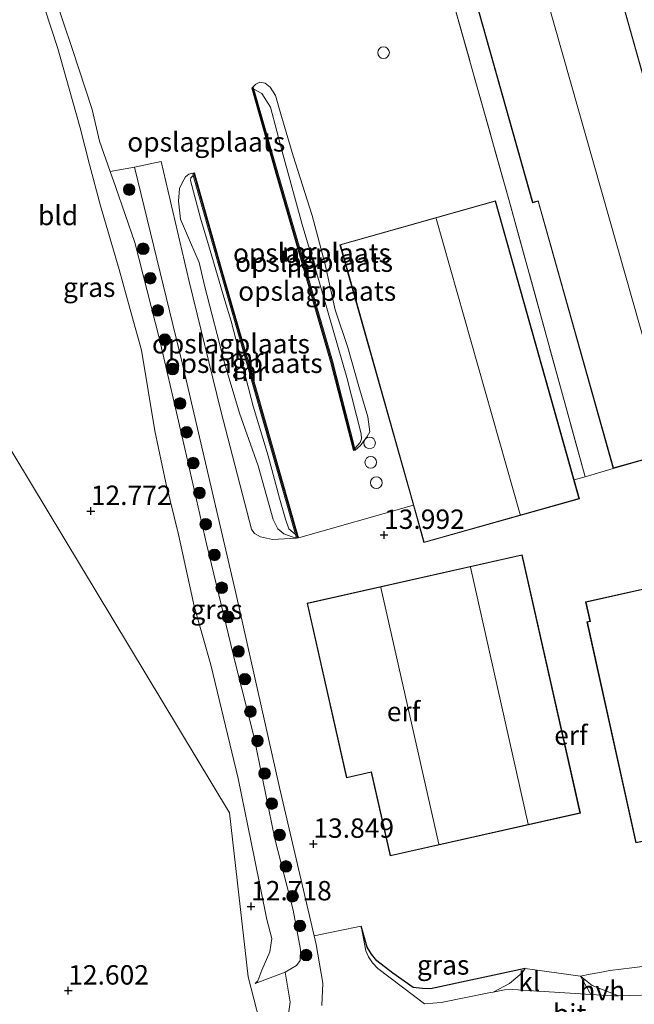
# Model space of a CAD drawing. Units: metres. Extents: x 191713 to 200010, y 400000 to 406251.
# Drawn here: x 199014 to 199093, y 401103 to 401230 of the extents above; entities that cross this region are included whole.
import ezdxf
from ezdxf.enums import TextEntityAlignment as Align

# ---------------------------------------------------------------- set-up
doc = ezdxf.new("R2010")
doc.units = ezdxf.units.M
doc.linetypes.add('IE-TERREINAFSCHEIDING', pattern=[10, 8, -2])
doc.layers.get('0').update_dxf_attribs({"lineweight": 25})
for name, color, linetype, lineweight in [('B-ME-GR-BOOM-S-B1', 93, 'Continuous', 18), ('B-ME-GW-KRUINLIJN-L-B1', 93, 'Continuous', 18), ('B-ME-GW-TEENLIJN-L-B1', 93, 'Continuous', 18), ('B-ME-IE-GRASLAND-GV-B6', 93, 'Continuous', 18), ('B-ME-IE-GRONDWERKLIJN-GROND_INGERICHT-GV-B6', 253, 'Continuous', 18), ('B-ME-IE-HULPGEOMETRIE-L-B1', 53, 'Continuous', 18), ('B-ME-IE-TERREINAFSCHEIDING-DOORGANG-L-B1', 8, 'IE-TERREINAFSCHEIDING-KUNSTMATIG-OPEN', 18), ('B-ME-IE-TERREINAFSCHEIDING-RASTERHEKWERK-L-B1', 8, 'IE-TERREINAFSCHEIDING', 18), ('B-ME-KG-KADASTRAAL-DAKRAND-L-B1', 13, 'Continuous', 18), ('B-ME-KG-KADASTRAAL-NOKLIJN-L-B1', 13, 'Continuous', 18), ('B-ME-MW-MUUR-GV-B6', 8, 'IE-TERREINAFSCHEIDING-KUNSTMATIG', 18), ('B-ME-MW-MUUR-L-B1', 8, 'IE-TERREINAFSCHEIDING-KUNSTMATIG', 18), ('B-ME-OG-BEBOUWING-S-B1', 173, 'Continuous', 18), ('B-ME-VH-VERH_SOORT-BITUMEN-GV-B6', 8, 'IE-TERREINAFSCHEIDING-NATUURLIJK-HOUTWAL', 18), ('B-ME-VH-VERH_SOORT-HALF_VERHARDING-GV-B6', 8, 'IE-TERREINAFSCHEIDING-NATUURLIJK-HOUTWAL', 18), ('B-ME-VH-VERH_SOORT-KLINKERS-GV-B6', 8, 'IE-TERREINAFSCHEIDING-NATUURLIJK-HOUTWAL', 18)]:
    doc.layers.add(name, color=color, linetype=linetype, lineweight=lineweight)
doc.layers.add('B-ME-GW-HOOGTEPUNT-S-B1', color=10, linetype='Continuous')
doc.layers.add('B-ME-IE-TERREINAFSCHEIDING-HAAG-L-B1', color=10, linetype='Continuous')
doc.styles.add('NLCS-ISO', font='NLCS-ISO.TTF')
doc.linetypes.add('IE-TERREINAFSCHEIDING-KUNSTMATIG', pattern='A,4,[82,NLCS.SHX,S=0.75,R=90,X=0,Y=0],4,-2', length=10)
doc.linetypes.add('IE-TERREINAFSCHEIDING-KUNSTMATIG-OPEN', pattern='A,7,-1.5,[67,NLCS.SHX,S=0.75,R=0,X=0,Y=0],-1.5', length=10)
doc.linetypes.add('IE-TERREINAFSCHEIDING-NATUURLIJK-HOUTWAL', pattern='A,7,-1.5,[67,NLCS.SHX,S=0.75,R=45,X=0,Y=0],-1.5,7,-1.5,[70,NLCS.SHX,S=0.75,R=0,X=0,Y=0],-1.5', length=20)

# ---------------------------------------------------------------- blocks, each defined once
blk = doc.blocks.new('dtb')
blk.add_circle((0, 0), 0.75)
blk = doc.blocks.new('hoogtepunt')
for p, q in [((-0.5, 0), (0.5, 0)), ((0, 0.5), (0, -0.5))]:
    blk.add_line(p, q)
blk = doc.blocks.new('boom')
h = blk.add_hatch(color=256)
edge = h.paths.add_edge_path()
edge.add_arc((0, 0), 0.75, 0, 360)
blk.add_circle((0, 0), 0.75)

msp = doc.modelspace()

# ---------------------------------------------------------------- linework, layer by layer
at = {"layer": 'B-ME-GW-KRUINLIJN-L-B1'}
for points in [[(199044.212, 401106.051, 13.164), (199048.094, 401107.547, 13.561), (199049.556, 401108.378, 13.76), (199050.029, 401109.051, 13.76), (199050.1, 401110.433, 13.856), (199049.152, 401115.523, 13.856), (199046.753, 401124.706, 13.877), (199044.072, 401137.956, 13.8), (199041.743, 401147.124, 13.719), (199037.944, 401162.743, 13.831), (199035.141, 401175.063, 13.877), (199031.905, 401189.166, 13.892), (199028.721, 401201.603, 13.866), (199026.202, 401208.826, 13.734), (199025.522, 401210.758, 13.754), (199024.134, 401214.704, 13.704), (199023.189, 401218.764, 13.683), (199020.62, 401226.623, 13.556), (199019.472, 401230.064, 13.515), (199017.872, 401234.85, 13.551)], [(199044.068, 401221.386, 14.837), (199045.111, 401220.834, 14.783), (199046.211, 401219.084, 14.79), (199047.836, 401212.864, 14.865), (199050.288, 401203.948, 14.787), (199052.538, 401196.396, 14.766), (199056.047, 401184.205, 14.824), (199057.896, 401176.959, 14.726), (199057.955, 401176.31, 14.689), (199057.781, 401175.832, 14.675), (199057.084, 401175.06, 14.692)], [(199049.451, 401163.948, 14.371), (199048.563, 401164.692, 14.597), (199048.144, 401165.956, 14.709), (199047.365, 401168.643, 14.699), (199045.901, 401174.119, 14.716), (199043.967, 401180.502, 14.739), (199042.379, 401186.665, 14.773), (199041.143, 401191.48, 14.794), (199040.335, 401194.148, 14.638), (199038.411, 401200.578, 14.702), (199037.187, 401204.755, 14.77), (199035.885, 401209.608, 14.76), (199035.908, 401209.946, 14.736), (199036.25, 401210.271, 14.679)], [(199097.261, 401108.647, 13.833), (199092.829, 401108.084, 13.729), (199090.019, 401107.748, 13.654), (199088.722, 401107.508, 13.593), (199087.471, 401107.259, 13.529), (199086.213, 401107.034, 13.353)]]:
    msp.add_polyline3d(points, dxfattribs=at)
at = {"layer": 'B-ME-GW-TEENLIJN-L-B1'}
for points in [[(199017.022, 401231.868, 12.717), (199018.744, 401226.615, 12.712), (199020.227, 401221.448, 12.727), (199021.626, 401216.41, 12.757), (199022.832, 401211.67, 12.727), (199024.285, 401206.363, 12.732), (199026.666, 401198.14, 12.737), (199028.079, 401192.988, 12.813), (199029.547, 401187.752, 12.824), (199031.285, 401177.348, 12.803), (199032.694, 401170.616, 12.829), (199034.345, 401163.981, 12.869), (199036.363, 401154.731, 12.768), (199038.512, 401147.145, 12.854), (199042.038, 401132.503, 12.778), (199044.13, 401122.208, 12.63), (199045.739, 401114.331, 12.569), (199046.362, 401111.884, 12.671), (199046.104, 401110.137, 12.844), (199045.091, 401107.777, 13.037), (199044.582, 401106.413, 13.083), (199044.212, 401106.051, 13.164)], [(199043.785, 401221.504, 13.946), (199044.314, 401222.021, 13.936), (199044.834, 401222.279, 13.933), (199045.518, 401222.159, 13.93), (199046.171, 401221.654, 13.933), (199046.845, 401220.556, 13.933), (199047.543, 401218.181, 13.997), (199049.121, 401212.779, 14.028), (199051.586, 401205.084, 14.116), (199053.267, 401198.779, 14.085), (199054.558, 401192.948, 14.14), (199056.179, 401188.1, 14.102), (199057.61, 401183.048, 14.102), (199058.79, 401179.126, 14.109), (199059.023, 401177.215, 14.113), (199058.697, 401176.599, 14.085), (199057.82, 401175.461, 14.082), (199057.137, 401174.851, 14.082)], [(199034.815, 401209.318, 13.886), (199035.242, 401210.082, 13.877), (199035.661, 401210.449, 13.847), (199036.405, 401210.603, 13.946)], [(199049.585, 401163.477, 13.946), (199049.001, 401163.672, 13.966), (199047.915, 401164.036, 14.004), (199047.152, 401164.711, 14.055), (199046.573, 401165.911, 14.072), (199044.607, 401172.839, 14.055), (199042.217, 401179.612, 14.058), (199040.256, 401186.099, 14.119), (199037.72, 401195.891, 14.075), (199037.011, 401199.028, 14.099), (199035.892, 401201.614, 14.075), (199034.589, 401204.607, 13.96), (199034.351, 401206.959, 13.967), (199034.472, 401208.575, 13.916), (199034.815, 401209.318, 13.886)], [(199086.213, 401107.034, 13.353), (199087.739, 401105.807, 13.2351), (199091.128, 401104.488, 13.0454), (199097.037, 401104.644, 12.726), (199100.752, 401105.021, 12.601), (199104.516, 401105.809, 12.554), (199106.852, 401106.485, 12.434), (199109.761, 401107.906, 12.307), (199113.8934, 401110.7074, 12.1927), (199115.9553, 401113.1448, 12.154), (199115.7445, 401114.697, 12.1763)]]:
    msp.add_polyline3d(points, dxfattribs=at)
at = {"layer": 'B-ME-IE-GRASLAND-GV-B6'}
for points in [[(199017.872, 401234.85, 13.551), (199019.472, 401230.064, 13.515), (199020.62, 401226.623, 13.556), (199023.189, 401218.764, 13.683), (199024.134, 401214.704, 13.704), (199025.522, 401210.758, 13.754), (199026.202, 401208.826, 13.734), (199028.721, 401201.603, 13.866), (199031.905, 401189.166, 13.892), (199035.141, 401175.063, 13.877), (199037.944, 401162.743, 13.831), (199041.743, 401147.124, 13.719), (199044.072, 401137.956, 13.8), (199046.753, 401124.706, 13.877), (199049.152, 401115.523, 13.856), (199050.1, 401110.433, 13.856), (199050.029, 401109.051, 13.76), (199049.556, 401108.378, 13.76), (199048.094, 401107.547, 13.561), (199044.212, 401106.051, 13.164), (199044.582, 401106.413, 13.083), (199045.091, 401107.777, 13.037), (199046.104, 401110.137, 12.844), (199046.362, 401111.884, 12.671), (199045.739, 401114.331, 12.569), (199044.13, 401122.208, 12.63), (199042.038, 401132.503, 12.778), (199038.512, 401147.145, 12.854), (199036.363, 401154.731, 12.768), (199034.345, 401163.981, 12.869), (199032.694, 401170.616, 12.829), (199031.285, 401177.348, 12.803), (199029.547, 401187.752, 12.824), (199028.079, 401192.988, 12.813), (199026.666, 401198.14, 12.737), (199024.285, 401206.363, 12.732), (199022.832, 401211.67, 12.727), (199021.626, 401216.41, 12.757), (199020.227, 401221.448, 12.727), (199018.744, 401226.615, 12.712), (199017.022, 401231.868, 12.717)], [(199048.169, 401099.794, 13.6768), (199048.7527, 401103.674, 13.6336), (199048.094, 401107.547, 13.561), (199049.556, 401108.378, 13.76), (199050.029, 401109.051, 13.76), (199050.1, 401110.433, 13.856), (199049.152, 401115.523, 13.856), (199046.753, 401124.706, 13.877), (199044.072, 401137.956, 13.8), (199041.743, 401147.124, 13.719), (199037.944, 401162.743, 13.831), (199035.141, 401175.063, 13.877), (199031.905, 401189.166, 13.892), (199028.721, 401201.603, 13.866), (199026.202, 401208.826, 13.734), (199025.522, 401210.758, 13.754), (199028.676, 401211.335, 13.831), (199034.851, 401185.941, 13.966), (199041.762, 401156.214, 13.764), (199047.361, 401131.347, 13.845), (199051.841, 401112.198, 13.853), (199052.108, 401111.113, 13.816), (199052.982, 401106.096, 13.893), (199052.833, 401103.241, 13.816)], [(199115.7445, 401114.697, 12.1763), (199115.9553, 401113.1448, 12.154), (199113.8934, 401110.7074, 12.1927), (199109.761, 401107.906, 12.307), (199106.852, 401106.485, 12.434), (199104.516, 401105.809, 12.554), (199100.752, 401105.021, 12.601), (199097.037, 401104.644, 12.726), (199091.128, 401104.488, 13.0454), (199087.739, 401105.807, 13.2351), (199086.213, 401107.034, 13.353), (199087.471, 401107.259, 13.529), (199088.722, 401107.508, 13.593), (199090.019, 401107.748, 13.654), (199092.829, 401108.084, 13.729), (199097.261, 401108.647, 13.833), (199097.456, 401107.764, 13.651), (199097.5028, 401107.3435, 13.6668), (199107.4562, 401108.4562, 12.7908), (199108.7356, 401108.5469, 12.7197), (199112.9058, 401111.0286, 12.4326), (199115.7445, 401114.697, 12.1763)], [(199057.9193, 401113.4612, 13.8911), (199058.6874, 401110.739, 13.8887), (199059.2468, 401109.8384, 13.8931), (199059.9244, 401108.9953, 13.8799), (199062.0078, 401107.4019, 13.8513), (199064.6137, 401105.5317, 13.823), (199065.832, 401105.4091, 13.795), (199066.868, 401105.3737, 13.745), (199079.07, 401107.988, 13.609), (199078.696, 401107.44, 13.644), (199077.038, 401106.055, 13.665), (199074.94, 401104.96, 13.668), (199074.608, 401104.892, 13.712), (199068.235, 401103.629, 13.831), (199066.1062, 401103.4609, 13.8665), (199064.6787, 401104.5329, 13.916), (199060.0785, 401107.9947, 13.8709), (199059.3705, 401108.7501, 13.8808), (199058.842, 401109.5137, 13.8995), (199058.5232, 401110.2804, 13.9105), (199057.9193, 401113.4612, 13.8911)]]:
    msp.add_polyline3d(points, dxfattribs=at)
at = {"layer": 'B-ME-IE-GRONDWERKLIJN-GROND_INGERICHT-GV-B6'}
for points in [[(198910.169, 401344.897, 12.656), (199040.915, 401128.064, 12.929), (199043.345, 401106.911, 12.98), (199044.811, 401101.273, 13.21), (199041.854, 401100.384, 13.049), (199030.301, 401096.062, 12.86), (199014.374, 401091.054, 12.809), (198996.094, 401084.93, 12.723), (198983.946, 401080.735, 12.783), (198971.87, 401076.587, 12.723), (198956.631, 401071.308, 12.645), (198950.262, 401069.429, 12.404), (198948.165, 401068.721, 12.267), (198927.513, 401060.839, 12.447), (198922.213, 401058.841, 12.585), (198915.358, 401056.143, 12.654), (198908.826, 401053.345, 12.741), (198906.654, 401052.244, 12.793), (198901.044, 401049.941, 12.879), (198897.984, 401048.469, 13.164), (198892.149, 401045.401, 13.268), (198887.666, 401043.108, 13.268)], [(199044.811, 401101.273, 13.21), (199043.345, 401106.911, 12.98), (199040.915, 401128.064, 12.929), (198910.169, 401344.897, 12.656)], [(199105.877, 401244.478, 12.803), (199110.7, 401229.974, 12.767), (199111.321, 401228.106, 12.762), (199110.533, 401227.882, 12.718), (199110.437, 401227.854, 12.718), (199115.996, 401209.921, 12.644), (199116.548, 401210.044, 12.678), (199117.843, 401202.919, 12.68), (199119.696, 401195.233, 12.593), (199123.19, 401183.049, 12.667), (199123.466, 401181.607, 12.695), (199123.174, 401181.517, 12.692), (199118.062, 401179.895, 12.692), (199116.824, 401179.526, 12.745), (199107.275, 401177.228, 13.195), (199080.045, 401273.822, 13.195)], [(199062.496, 401268.875, 13.195), (199080.012, 401206.741, 13.195), (199080.74, 401206.946, 13.195), (199090.454, 401172.486, 13.195), (199086.809, 401171.404, 14.208), (199076.969, 401207.182, 14.218), (199069.758, 401232.767, 13.927)], [(199069.758, 401232.767, 13.927), (199076.969, 401207.182, 14.218), (199086.809, 401171.404, 14.208), (199085.392, 401171.013, 14.057), (199075.245, 401206.991, 14.029), (199055.18, 401201.332, 14.121), (199064.651, 401167.752, 13.982), (199049.816, 401163.543, 13.946), (199046.415, 401175.475, 13.946), (199043.355, 401186.231, 13.946), (199039.94, 401198.092, 13.946), (199036.405, 401210.603, 13.946), (199036.1788, 401210.5562, 13.9159), (199035.661, 401210.449, 13.847), (199035.242, 401210.082, 13.877), (199034.815, 401209.318, 13.886), (199034.472, 401208.575, 13.916), (199034.351, 401206.959, 13.967), (199034.589, 401204.607, 13.96), (199035.892, 401201.614, 14.075), (199037.011, 401199.028, 14.099), (199037.72, 401195.891, 14.075), (199040.256, 401186.099, 14.119), (199042.217, 401179.612, 14.058), (199044.607, 401172.839, 14.055), (199046.573, 401165.911, 14.072), (199047.152, 401164.711, 14.055), (199047.915, 401164.036, 14.004), (199049.001, 401163.672, 13.966), (199049.585, 401163.477, 13.946), (199046.468, 401163.311, 13.941), (199044.917, 401163.652, 13.916), (199044.126, 401164.116, 13.916), (199043.774, 401164.656, 13.916), (199039.81, 401179.9, 13.941), (199035.715, 401196.597, 13.855), (199032.084, 401212.081, 13.809), (199028.676, 401211.335, 13.831), (199025.522, 401210.758, 13.754), (199024.134, 401214.704, 13.704), (199023.189, 401218.764, 13.683), (199020.62, 401226.623, 13.556), (199019.472, 401230.064, 13.515), (199017.872, 401234.85, 13.551)], [(199017.022, 401231.868, 12.717), (199018.744, 401226.615, 12.712), (199020.227, 401221.448, 12.727), (199021.626, 401216.41, 12.757), (199022.832, 401211.67, 12.727), (199024.285, 401206.363, 12.732), (199026.666, 401198.14, 12.737), (199028.079, 401192.988, 12.813), (199029.547, 401187.752, 12.824), (199031.285, 401177.348, 12.803), (199032.694, 401170.616, 12.829), (199034.345, 401163.981, 12.869), (199036.363, 401154.731, 12.768), (199038.512, 401147.145, 12.854), (199042.038, 401132.503, 12.778), (199044.13, 401122.208, 12.63), (199045.739, 401114.331, 12.569), (199046.362, 401111.884, 12.671), (199046.104, 401110.137, 12.844), (199045.091, 401107.777, 13.037), (199044.582, 401106.413, 13.083), (199044.212, 401106.051, 13.164), (199048.094, 401107.547, 13.561), (199048.7527, 401103.674, 13.6336), (199048.169, 401099.794, 13.6768)], [(199043.785, 401221.504, 13.946), (199046.915, 401210.545, 13.946), (199053.965, 401186.294, 13.946), (199056.904, 401174.792, 13.946), (199057.137, 401174.851, 14.082), (199057.82, 401175.461, 14.082), (199058.697, 401176.599, 14.085), (199059.023, 401177.215, 14.113), (199058.79, 401179.126, 14.109), (199057.61, 401183.048, 14.102), (199056.179, 401188.1, 14.102), (199054.558, 401192.948, 14.14), (199053.267, 401198.779, 14.085), (199051.586, 401205.084, 14.116), (199049.121, 401212.779, 14.028), (199047.543, 401218.181, 13.997), (199046.845, 401220.556, 13.933), (199046.171, 401221.654, 13.933), (199045.518, 401222.159, 13.93), (199044.834, 401222.279, 13.933), (199044.314, 401222.021, 13.936), (199043.785, 401221.504, 13.946)], [(199057.137, 401174.851, 14.082), (199057.084, 401175.06, 14.692), (199057.781, 401175.832, 14.675), (199057.955, 401176.31, 14.689), (199057.896, 401176.959, 14.726), (199056.047, 401184.205, 14.824), (199052.538, 401196.396, 14.766), (199050.288, 401203.948, 14.787), (199047.836, 401212.864, 14.865), (199046.211, 401219.084, 14.79), (199045.111, 401220.834, 14.783), (199044.068, 401221.386, 14.837), (199044.016, 401221.57, 14.863), (199043.785, 401221.504, 13.946), (199044.314, 401222.021, 13.936), (199044.834, 401222.279, 13.933), (199045.518, 401222.159, 13.93), (199046.171, 401221.654, 13.933), (199046.845, 401220.556, 13.933), (199047.543, 401218.181, 13.997), (199049.121, 401212.779, 14.028), (199051.586, 401205.084, 14.116), (199053.267, 401198.779, 14.085), (199054.558, 401192.948, 14.14), (199056.179, 401188.1, 14.102), (199057.61, 401183.048, 14.102), (199058.79, 401179.126, 14.109), (199059.023, 401177.215, 14.113), (199058.697, 401176.599, 14.085), (199057.82, 401175.461, 14.082), (199057.137, 401174.851, 14.082)], [(199057.084, 401175.06, 14.692), (199054.197, 401186.357, 15.066), (199047.146, 401210.611, 15.158), (199044.068, 401221.386, 14.837), (199045.111, 401220.834, 14.783), (199046.211, 401219.084, 14.79), (199047.836, 401212.864, 14.865), (199050.288, 401203.948, 14.787), (199052.538, 401196.396, 14.766), (199056.047, 401184.205, 14.824), (199057.896, 401176.959, 14.726), (199057.955, 401176.31, 14.689), (199057.781, 401175.832, 14.675), (199057.084, 401175.06, 14.692)], [(199097.261, 401108.647, 13.833), (199092.829, 401108.084, 13.729), (199090.019, 401107.748, 13.654), (199088.722, 401107.508, 13.593), (199087.471, 401107.259, 13.529), (199086.213, 401107.034, 13.353), (199079.07, 401107.988, 13.609), (199066.868, 401105.3737, 13.745), (199065.832, 401105.4091, 13.795), (199064.6137, 401105.5317, 13.823), (199062.0078, 401107.4019, 13.8513), (199059.9244, 401108.9953, 13.8799), (199059.2468, 401109.8384, 13.8931), (199058.6874, 401110.739, 13.8887), (199057.9193, 401113.4612, 13.8911), (199054.931, 401112.859, 13.855), (199051.841, 401112.198, 13.853), (199047.361, 401131.347, 13.845), (199041.762, 401156.214, 13.764), (199034.851, 401185.941, 13.966), (199028.676, 401211.335, 13.831), (199032.084, 401212.081, 13.809), (199035.715, 401196.597, 13.855), (199039.81, 401179.9, 13.941), (199043.774, 401164.656, 13.916), (199044.126, 401164.116, 13.916), (199044.917, 401163.652, 13.916), (199046.468, 401163.311, 13.941), (199049.585, 401163.477, 13.946), (199049.816, 401163.543, 13.946), (199064.651, 401167.752, 13.982), (199066.014, 401162.919, 14.121), (199086.079, 401168.578, 14.121), (199085.392, 401171.013, 14.057), (199086.809, 401171.404, 14.208), (199090.454, 401172.486, 13.195), (199107.275, 401177.228, 13.195)], [(199042.217, 401179.612, 14.058), (199040.256, 401186.099, 14.119), (199037.72, 401195.891, 14.075), (199037.011, 401199.028, 14.099), (199035.892, 401201.614, 14.075), (199034.589, 401204.607, 13.96), (199034.351, 401206.959, 13.967), (199034.472, 401208.575, 13.916), (199034.815, 401209.318, 13.886), (199035.242, 401210.082, 13.877), (199035.661, 401210.449, 13.847), (199036.1788, 401210.5562, 13.9159), (199036.25, 401210.271, 14.679), (199035.908, 401209.946, 14.736), (199035.885, 401209.608, 14.76), (199037.187, 401204.755, 14.77), (199038.411, 401200.578, 14.702), (199040.335, 401194.148, 14.638), (199041.143, 401191.48, 14.794), (199042.379, 401186.665, 14.773), (199043.967, 401180.502, 14.739), (199045.901, 401174.119, 14.716), (199047.365, 401168.643, 14.699), (199048.144, 401165.956, 14.709), (199048.563, 401164.692, 14.597), (199049.451, 401163.948, 14.371), (199049.585, 401163.477, 13.946), (199049.001, 401163.672, 13.966), (199047.915, 401164.036, 14.004), (199047.152, 401164.711, 14.055), (199046.573, 401165.911, 14.072), (199044.607, 401172.839, 14.055), (199042.217, 401179.612, 14.058)], [(199049.451, 401163.948, 14.371), (199048.563, 401164.692, 14.597), (199048.144, 401165.956, 14.709), (199047.365, 401168.643, 14.699), (199045.901, 401174.119, 14.716), (199043.967, 401180.502, 14.739), (199042.379, 401186.665, 14.773), (199041.143, 401191.48, 14.794), (199040.335, 401194.148, 14.638), (199038.411, 401200.578, 14.702), (199037.187, 401204.755, 14.77), (199035.885, 401209.608, 14.76), (199035.908, 401209.946, 14.736), (199036.25, 401210.271, 14.679), (199039.709, 401198.026, 14.711), (199043.124, 401186.165, 14.803), (199046.184, 401175.409, 14.961), (199049.451, 401163.948, 14.371)], [(199050.931, 401155.096, 14.012), (199056.006, 401132.578, 14.119), (199059.223, 401133.303, 14.119), (199061.654, 401122.52, 14.119), (199086.204, 401128.053, 14.119), (199078.698, 401161.355, 14.119), (199050.931, 401155.096, 14.012)], [(199101.672, 401148.65, 14.321), (199103.43, 401149.036, 14.136), (199102.437, 401153.561, 14.136), (199100.669, 401153.173, 14.321), (199099.968, 401156.335, 14.321), (199099.653, 401156.265, 14.321), (199099.261, 401158.033, 14.321), (199086.885, 401155.289, 14.321), (199087.442, 401152.779, 14.321), (199087.051, 401152.692, 14.321), (199093.37, 401124.191, 14.321), (199095.454, 401124.653, 14.321), (199097.579, 401115.071, 14.321), (199108.576, 401117.509, 14.321), (199101.672, 401148.65, 14.321)]]:
    msp.add_polyline3d(points, dxfattribs=at)
at = {"layer": 'B-ME-IE-HULPGEOMETRIE-L-B1'}
msp.add_polyline3d([(199078.996, 401064.802, 12.711), (199052.343, 401088.983, 12.863), (199052.071, 401089.363, 13.041), (199051.246, 401090.513, 13.651), (199049.583, 401092.957, 13.926), (199048.288, 401095.218, 14.047), (199047.115, 401097.265, 13.998), (199046.521, 401098.3, 14.035), (199044.811, 401101.273, 13.21), (199043.345, 401106.911, 12.98), (199040.915, 401128.064, 12.929), (198910.169, 401344.897, 12.656)], dxfattribs=at)
at = {"layer": 'B-ME-IE-TERREINAFSCHEIDING-DOORGANG-L-B1'}
msp.add_line((199054.931, 401112.859, 13.855), (199051.841, 401112.198, 13.853), dxfattribs=at)
at = {"layer": 'B-ME-IE-TERREINAFSCHEIDING-HAAG-L-B1'}
msp.add_polyline3d([(199079.07, 401107.988, 13.609), (199066.868, 401105.3737, 13.745), (199065.832, 401105.4091, 13.795), (199064.6137, 401105.5317, 13.823), (199062.0078, 401107.4019, 13.8513), (199059.9244, 401108.9953, 13.8799), (199059.2468, 401109.8384, 13.8931), (199058.6874, 401110.739, 13.8887), (199057.9193, 401113.4612, 13.8911)], dxfattribs=at)
at = {"layer": 'B-ME-IE-TERREINAFSCHEIDING-RASTERHEKWERK-L-B1'}
msp.add_polyline3d([(199059.85, 401268.341, 13.8), (199064.277, 401252.66, 13.917), (199069.758, 401232.767, 13.927), (199076.969, 401207.182, 14.218), (199086.809, 401171.404, 14.208)], dxfattribs=at)
at = {"layer": 'B-ME-KG-KADASTRAAL-DAKRAND-L-B1'}
for points in [[(199080.01, 401273.76, 17.84), (199107.213, 401177.263, 17.549), (199090.489, 401172.548, 17.965), (199080.774, 401207.008, 17.904), (199080.047, 401206.803, 17.864), (199062.558, 401268.84, 17.908), (199080.01, 401273.76, 17.84)], [(199066.049, 401162.981, 16.724), (199055.242, 401201.297, 16.836), (199075.21, 401206.929, 16.806), (199086.017, 401168.613, 16.779), (199066.049, 401162.981, 16.724)], [(199078.66, 401161.295, 18.367), (199086.144, 401128.091, 18.428), (199061.692, 401122.579, 18.763), (199059.261, 401133.362, 18.556), (199056.044, 401132.637, 17.341), (199050.991, 401155.059, 17.402), (199078.66, 401161.295, 18.367)], [(199101.612, 401148.688, 17.846), (199108.516, 401117.547, 17.801), (199097.617, 401115.13, 20.417), (199095.492, 401124.713, 20.459), (199093.408, 401124.251, 18.285), (199087.111, 401152.654, 18.25), (199087.502, 401152.741, 18.25), (199086.945, 401155.251, 16.792), (199099.223, 401157.973, 16.826), (199099.615, 401156.206, 17.92), (199099.93, 401156.275, 17.857), (199100.631, 401153.113, 17.852), (199100.68, 401153.124, 15.526), (199102.399, 401153.501, 15.373), (199103.37, 401149.074, 15.407), (199101.661, 401148.699, 15.407), (199101.612, 401148.688, 17.846)]]:
    msp.add_polyline3d(points, dxfattribs=at)
at = {"layer": 'B-ME-KG-KADASTRAAL-NOKLIJN-L-B1'}
for p, q in [((199098.403, 401174.831, 18.633), (199071.095, 401271.195, 18.717)), ((199078.447, 401166.53, 20.702), (199067.58, 401204.725, 20.781)), ((199079.446, 401126.632, 20.944), (199072.03, 401159.75, 20.923)), ((199060.441, 401157.137, 20.961), (199067.949, 401124.041, 20.906))]:
    msp.add_line(p, q, dxfattribs=at)
at = {"layer": 'B-ME-MW-MUUR-GV-B6'}
for points in [[(199044.068, 401221.386, 14.837), (199047.146, 401210.611, 15.158), (199054.197, 401186.357, 15.066), (199057.084, 401175.06, 14.692), (199057.137, 401174.851, 14.082), (199056.904, 401174.792, 13.946), (199053.965, 401186.294, 13.946), (199046.915, 401210.545, 13.946), (199043.785, 401221.504, 13.946), (199044.016, 401221.57, 14.863), (199044.068, 401221.386, 14.837)], [(199049.585, 401163.477, 13.946), (199049.451, 401163.948, 14.371), (199046.184, 401175.409, 14.961), (199043.124, 401186.165, 14.803), (199039.709, 401198.026, 14.711), (199036.25, 401210.271, 14.679), (199036.1788, 401210.5562, 13.9159), (199036.405, 401210.603, 13.946), (199039.94, 401198.092, 13.946), (199043.355, 401186.231, 13.946), (199046.415, 401175.475, 13.946), (199049.816, 401163.543, 13.946), (199049.585, 401163.477, 13.946)]]:
    msp.add_polyline3d(points, dxfattribs=at)
at = {"layer": 'B-ME-MW-MUUR-L-B1'}
for points in [[(199057.008, 401174.87, 14.793), (199054.081, 401186.325, 15.066), (199047.031, 401210.578, 15.255), (199043.914, 401221.489, 15.113)], [(199049.687, 401163.558, 14.844), (199046.299, 401175.442, 14.961), (199043.239, 401186.198, 15.083), (199039.824, 401198.059, 15.006), (199036.303, 401210.523, 15.148)]]:
    msp.add_polyline3d(points, dxfattribs=at)
at = {"layer": 'B-ME-VH-VERH_SOORT-BITUMEN-GV-B6'}
msp.add_polyline3d([(199052.833, 401103.241, 13.816), (199052.982, 401106.096, 13.893), (199052.108, 401111.113, 13.816), (199051.841, 401112.198, 13.853), (199054.931, 401112.859, 13.855), (199057.9193, 401113.4612, 13.8911), (199058.5232, 401110.2804, 13.9105), (199058.842, 401109.5137, 13.8995), (199059.3705, 401108.7501, 13.8808), (199060.0785, 401107.9947, 13.8709), (199064.6787, 401104.5329, 13.916), (199066.1062, 401103.4609, 13.8665), (199068.235, 401103.629, 13.831), (199074.608, 401104.892, 13.712), (199074.94, 401104.96, 13.668), (199076.405, 401105.258, 13.656), (199077.506, 401105.313, 13.6516), (199087.56, 401104.659, 13.2496), (199090.458, 401104.47, 13.0832), (199091.128, 401104.488, 13.0454), (199097.037, 401104.644, 12.726)], dxfattribs=at)
at = {"layer": 'B-ME-VH-VERH_SOORT-HALF_VERHARDING-GV-B6'}
msp.add_polyline3d([(199091.128, 401104.488, 13.0454), (199090.458, 401104.47, 13.0832), (199087.56, 401104.659, 13.2496), (199086.213, 401107.034, 13.353), (199087.739, 401105.807, 13.2351), (199091.128, 401104.488, 13.0454)], dxfattribs=at)
at = {"layer": 'B-ME-VH-VERH_SOORT-KLINKERS-GV-B6'}
msp.add_polyline3d([(199079.07, 401107.988, 13.609), (199086.213, 401107.034, 13.353), (199087.56, 401104.659, 13.2496), (199077.506, 401105.313, 13.6516), (199076.405, 401105.258, 13.656), (199074.94, 401104.96, 13.668), (199077.038, 401106.055, 13.665), (199078.696, 401107.44, 13.644), (199079.07, 401107.988, 13.609)], dxfattribs=at)

# ---------------------------------------------------------------- block references
at = {"layer": 'B-ME-GR-BOOM-S-B1', "rotation": 90}
for p in [(199027.97, 401208.441, 13.863), (199029.785, 401200.814, 13.957), (199030.693, 401197.001, 13.954), (199031.654, 401192.859, 13.927), (199032.572, 401189.092, 13.944), (199033.583, 401185.306, 13.93), (199034.532, 401180.872, 13.937), (199035.384, 401177.144, 13.93), (199036.234, 401173.172, 13.873), (199037.038, 401169.331, 13.856), (199037.85, 401165.294, 13.863), (199038.972, 401161.337, 13.853), (199039.913, 401157.101, 13.853), (199040.756, 401153.326, 13.815), (199042.07, 401148.888, 13.781), (199042.905, 401145.311, 13.795), (199043.612, 401141.124, 13.781), (199044.53, 401137.357, 13.815), (199045.452, 401133.149, 13.825), (199046.369, 401129.261, 13.836), (199047.378, 401125.231, 13.859), (199048.208, 401121.165, 13.869), (199049.059, 401117.314, 13.886), (199050.014, 401113.491, 13.869), (199050.809, 401109.726, 13.876)]:
    msp.add_blockref('boom', p, dxfattribs=at)
at = {"layer": 'B-ME-GW-HOOGTEPUNT-S-B1', "rotation": 90}
for p in [(199023.023, 401166.991, 12.772), (199023.023, 401166.991, 12.772), (199060.871, 401163.906, 13.992), (199060.871, 401163.906, 13.992), (199051.742, 401124.072, 13.849), (199051.742, 401124.072, 13.849), (199043.706, 401116.005, 12.718), (199043.706, 401116.005, 12.718), (199020.106, 401105.15, 12.602), (199020.106, 401105.15, 12.602)]:
    msp.add_blockref('hoogtepunt', p, dxfattribs=at)
at = {"layer": 'B-ME-OG-BEBOUWING-S-B1', "rotation": 90}
for p in [(199060.7981, 401226.0992, 13.739), (199059.005, 401175.7681, 14.043), (199059.1417, 401173.2735, 14.015), (199059.8683, 401170.6466, 14.042)]:
    msp.add_blockref('dtb', p, dxfattribs=at)

# ---------------------------------------------------------------- texts
at = {"layer": 'B-ME-GW-HOOGTEPUNT-S-B1', "ltscale": 0.2, "style": 'NLCS-ISO'}
for s, p in [('12.772', (199023.023, 401166.991, 12.772)), ('12.772', (199023.023, 401166.991, 12.772)), ('13.992', (199060.871, 401163.906, 13.992)), ('13.992', (199060.871, 401163.906, 13.992)), ('13.849', (199051.742, 401124.072, 13.849)), ('13.849', (199051.742, 401124.072, 13.849)), ('12.718', (199043.706, 401116.005, 12.718)), ('12.718', (199043.706, 401116.005, 12.718)), ('12.602', (199020.106, 401105.15, 12.602)), ('12.602', (199020.106, 401105.15, 12.602))]:
    msp.add_text(s, height=2.5, dxfattribs=at).set_placement(p, align=Align.BOTTOM_LEFT)
at = {"layer": 'B-ME-IE-GRASLAND-GV-B6', "ltscale": 0.2, "style": 'NLCS-ISO'}
for p in [(199022.816, 401195.851), (199039.252, 401154.3), (199068.4946, 401108.461)]:
    msp.add_text('gras', height=2.5, dxfattribs=at).set_placement(p, align=Align.MIDDLE_CENTER)
at = {"layer": 'B-ME-IE-GRONDWERKLIJN-GROND_INGERICHT-GV-B6', "ltscale": 0.2, "style": 'NLCS-ISO'}
for s, p in [('opslagplaats', (199037.918, 401214.5924)), ('bld', (199018.798, 401205.1016)), ('opslagplaats', (199051.5621, 401200.249)), ('opslagplaats', (199051.8312, 401199.0853)), ('opslagplaats', (199052.2316, 401195.3504)), ('opslagplaats', (199041.1013, 401188.5563)), ('opslagplaats', (199042.7421, 401186.0477)), ('erf', (199063.3781, 401141.143)), ('erf', (199084.9812, 401138.0887))]:
    msp.add_text(s, height=2.5, dxfattribs=at).set_placement(p, align=Align.MIDDLE_CENTER)
at = {"layer": 'B-ME-MW-MUUR-GV-B6', "ltscale": 0.2, "style": 'NLCS-ISO'}
for p in [(199049.935, 401200.396), (199043.5383, 401185.021)]:
    msp.add_text('mr', height=2.5, dxfattribs=at).set_placement(p, align=Align.MIDDLE_CENTER)
at = {"layer": 'B-ME-MW-MUUR-L-B1', "ltscale": 0.2, "style": 'NLCS-ISO'}
for p in [(199050.5085, 401198.3155), (199043.0704, 401186.756)]:
    msp.add_text('mr', height=2.5, dxfattribs=at).set_placement(p, align=Align.MIDDLE_CENTER)
at = {"layer": 'B-ME-VH-VERH_SOORT-BITUMEN-GV-B6', "ltscale": 0.2, "style": 'NLCS-ISO'}
msp.add_text('bit', height=2.5, dxfattribs=at).set_placement((199084.8268, 401102.1705), align=Align.MIDDLE_CENTER)
at = {"layer": 'B-ME-VH-VERH_SOORT-HALF_VERHARDING-GV-B6', "ltscale": 0.2, "style": 'NLCS-ISO'}
msp.add_text('hvh', height=2.5, dxfattribs=at).set_placement((199089.0377, 401105.1577), align=Align.MIDDLE_CENTER)
at = {"layer": 'B-ME-VH-VERH_SOORT-KLINKERS-GV-B6', "ltscale": 0.2, "style": 'NLCS-ISO'}
msp.add_text('kl', height=2.5, dxfattribs=at).set_placement((199079.6109, 401106.2994), align=Align.MIDDLE_CENTER)

doc.saveas('drawing.dxf')
